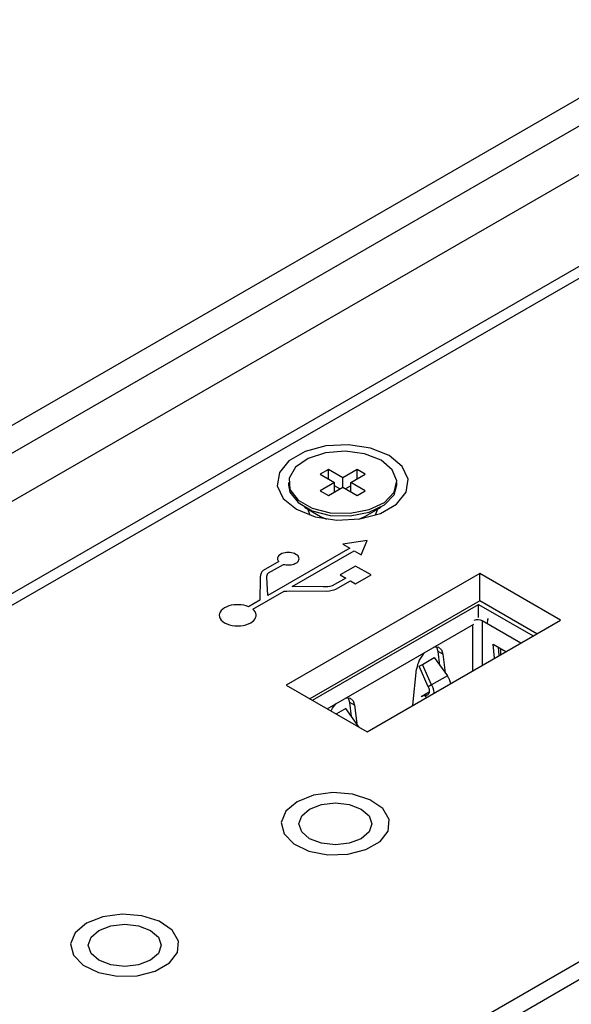
# Model space of a CAD drawing. Extents: x 4.3 to 58, y 0.1 to 42.4.
# Drawn here: x 23.9 to 24.7, y 34 to 35.4 of the extents above; entities that cross this region are included whole.
import ezdxf

# ---------------------------------------------------------------- set-up
doc = ezdxf.new("R2010")
doc.units = 0
doc.header["$LTSCALE"] = 2
doc.header["$MEASUREMENT"] = 0
doc.layers.get('0').update_dxf_attribs({"linetype": 'CONTINUOUS'})
doc.layers.add('ARTWORK', color=2, linetype='CONTINUOUS')

msp = doc.modelspace()

# ---------------------------------------------------------------- linework, layer by layer
for p, q in [((29.7531, 38.207), (20.6756, 32.9667)), ((29.7313, 38.084), (21.1311, 33.1192)), ((20.9636, 33.0929), (29.4998, 38.0208)), ((21.2462, 33.0528), (29.8463, 38.0175)), ((21.2888, 33.0602), (29.825, 37.988)), ((30.6827, 37.4929), (22.1465, 32.5651)), ((22.1579, 32.5462), (30.724, 37.4912)), ((24.3109, 34.7371), (24.2992, 34.7304)), ((24.3317, 34.7251), (24.3109, 34.7371)), ((24.3109, 34.7236), (24.3109, 34.7371)), ((24.3525, 34.7371), (24.3317, 34.7251)), ((24.3642, 34.7304), (24.3525, 34.7371)), ((24.3525, 34.7236), (24.3525, 34.7371)), ((24.2992, 34.7304), (24.32, 34.7184)), ((24.3317, 34.7116), (24.3317, 34.7251)), ((24.3434, 34.7184), (24.3642, 34.7304)), ((24.2533, 34.7184), (24.2533, 34.7147)), ((24.32, 34.7184), (24.2992, 34.7064)), ((24.2992, 34.7064), (24.3109, 34.6996)), ((24.3109, 34.6996), (24.3317, 34.7116)), ((24.32, 34.7048), (24.32, 34.7184)), ((24.3274, 34.7091), (24.32, 34.7134)), ((24.3317, 34.7116), (24.3525, 34.6996)), ((24.3434, 34.7134), (24.3359, 34.7091)), ((24.3642, 34.7064), (24.3434, 34.7184)), ((24.3434, 34.7048), (24.3434, 34.7184)), ((24.3525, 34.6996), (24.3642, 34.7064)), ((24.41, 34.7147), (24.41, 34.7184)), ((24.2763, 34.6827), (24.2997, 34.6692)), ((24.3636, 34.6692), (24.3871, 34.6827)), ((24.355, 34.6652), (24.3636, 34.6692)), ((24.5298, 34.5863), (24.25, 34.4248)), ((24.6465, 34.5189), (24.5298, 34.5863)), ((24.5298, 34.547), (24.5298, 34.5863)), ((24.5298, 34.547), (24.2841, 34.4051)), ((24.288, 34.4029), (24.5283, 34.5417)), ((24.5283, 34.5417), (24.6071, 34.4962)), ((24.5283, 34.5225), (24.5283, 34.5417)), ((24.6124, 34.4992), (24.5298, 34.547)), ((24.3093, 34.3906), (24.5214, 34.5131)), ((24.3668, 34.3574), (24.6465, 34.5189)), ((24.52, 34.4459), (24.52, 34.5122)), ((24.5891, 34.4858), (24.5336, 34.5178)), ((24.5336, 34.5178), (24.5336, 34.4538)), ((24.5494, 34.4841), (24.5678, 34.4735)), ((24.551, 34.4638), (24.5494, 34.4841)), ((24.5578, 34.4677), (24.5568, 34.4798)), ((24.5601, 34.4779), (24.56, 34.469)), ((24.447, 34.4548), (24.4641, 34.4647)), ((24.4641, 34.4647), (24.4831, 34.4384)), ((24.4766, 34.4696), (24.4698, 34.4735)), ((24.4723, 34.4533), (24.4698, 34.4735)), ((24.4766, 34.4696), (24.4799, 34.4428)), ((24.4423, 34.4521), (24.447, 34.4548)), ((24.4555, 34.4225), (24.4423, 34.4521)), ((24.4603, 34.4253), (24.447, 34.4548)), ((24.4329, 34.3956), (24.4385, 34.4477)), ((24.4831, 34.4384), (24.4603, 34.4253)), ((24.25, 34.4248), (24.3668, 34.3574)), ((24.4603, 34.4253), (24.4555, 34.4225)), ((24.4567, 34.4147), (24.4451, 34.408)), ((24.4524, 34.4069), (24.4515, 34.4099)), ((24.3487, 34.3958), (24.3419, 34.3997)), ((24.3444, 34.3795), (24.3419, 34.3997)), ((24.3487, 34.3958), (24.352, 34.369)), ((24.3362, 34.3909), (24.3225, 34.383)), ((24.3552, 34.3646), (24.3362, 34.3909)), ((24.3552, 34.3646), (24.3547, 34.3644))]:
    msp.add_line(p, q)
at = {"flags": 128}
for points in [[(24.3988, 34.7571), (24.3718, 34.768), (24.34, 34.773), (24.3071, 34.7713), (24.2772, 34.7633), (24.2539, 34.7498), (24.24, 34.7326), (24.2371, 34.7136), (24.2456, 34.6952), (24.2646, 34.6796), (24.2916, 34.6687), (24.3234, 34.6638), (24.3562, 34.6654), (24.3861, 34.6735), (24.4094, 34.6869), (24.4234, 34.7042), (24.4262, 34.7231), (24.4177, 34.7415), (24.3988, 34.7571)], [(24.3871, 34.7504), (24.3633, 34.7597), (24.3353, 34.7635), (24.3068, 34.7613), (24.2816, 34.7532), (24.2632, 34.7404), (24.2541, 34.7246), (24.2554, 34.708), (24.267, 34.6928), (24.2874, 34.6811), (24.3137, 34.6743), (24.3425, 34.6736), (24.3698, 34.6789), (24.392, 34.6895), (24.406, 34.704), (24.4099, 34.7205), (24.4034, 34.7366), (24.3871, 34.7504)], [(24.2533, 34.7147), (24.2554, 34.7043), (24.267, 34.6891), (24.2874, 34.6774), (24.3137, 34.6706), (24.3425, 34.6699), (24.3698, 34.6752), (24.392, 34.6858), (24.406, 34.7003), (24.41, 34.7147)], [(24.2806, 34.6802), (24.2843, 34.6714), (24.2848, 34.6707)], [(24.3785, 34.6707), (24.379, 34.6714), (24.3827, 34.6802)], [(24.2997, 34.6692), (24.2997, 34.6692), (24.3084, 34.6652)], [(24.4648, 34.4804), (24.4702, 34.4797), (24.4745, 34.4759), (24.4766, 34.4696)], [(24.4698, 34.4735), (24.4677, 34.4798), (24.4673, 34.4804)], [(24.337, 34.4066), (24.3423, 34.4059), (24.3466, 34.4021), (24.3487, 34.3958)], [(24.3419, 34.3997), (24.3398, 34.406), (24.3394, 34.4066)], [(24.3149, 34.3874), (24.3171, 34.3913), (24.3224, 34.3982)], [(24.2657, 34.2559), (24.2494, 34.2422), (24.2428, 34.226), (24.2468, 34.2095), (24.2608, 34.195), (24.2829, 34.1844), (24.3102, 34.1791), (24.339, 34.1799), (24.3653, 34.1866), (24.3857, 34.1983), (24.3973, 34.2135), (24.3987, 34.2301), (24.3895, 34.2459), (24.3711, 34.2587), (24.346, 34.2668), (24.3174, 34.2691), (24.2894, 34.2653), (24.2657, 34.2559)], [(24.2838, 34.2024), (24.2723, 34.2122), (24.2683, 34.2239), (24.2723, 34.2355), (24.2838, 34.2454), (24.3009, 34.252), (24.3211, 34.2543), (24.3412, 34.252), (24.3584, 34.2454), (24.3698, 34.2355), (24.3738, 34.2239), (24.3698, 34.2122), (24.3584, 34.2024), (24.3412, 34.1958), (24.3211, 34.1934), (24.3009, 34.1958), (24.2838, 34.2024)], [(23.961, 34.08), (23.9447, 34.0662), (23.9381, 34.0501), (23.9421, 34.0336), (23.9561, 34.0191), (23.9782, 34.0085), (24.0055, 34.0032), (24.0343, 34.0039), (24.0606, 34.0107), (24.081, 34.0224), (24.0926, 34.0376), (24.094, 34.0542), (24.0848, 34.07), (24.0664, 34.0828), (24.0413, 34.0909), (24.0127, 34.0932), (23.9847, 34.0894), (23.961, 34.08)], [(23.9791, 34.0265), (23.9676, 34.0363), (23.9636, 34.048), (23.9676, 34.0596), (23.9791, 34.0695), (23.9962, 34.0761), (24.0164, 34.0784), (24.0365, 34.0761), (24.0536, 34.0695), (24.0651, 34.0596), (24.0691, 34.048), (24.0651, 34.0363), (24.0536, 34.0265), (24.0365, 34.0199), (24.0164, 34.0175), (23.9962, 34.0199), (23.9791, 34.0265)]]:
    msp.add_lwpolyline(points, dxfattribs=at)
for centre, radius, start, end in [((24.5646, 34.5134), 0.0241, 160.4624, 178.8802), ((24.5268, 34.5044), 0.0151, 62.941, 110.6306), ((24.4821, 34.4417), 0.044, 136.3346, 172.1456)]:
    msp.add_arc(centre, radius, start, end)
for points, knots in [([(24.4876, 34.4272), (24.4875, 34.4282), (24.4871, 34.4306), (24.4856, 34.4345), (24.4839, 34.4372), (24.4831, 34.4384)], [0, 0, 0, 0, 0.266836, 0.65568, 1, 1, 1, 1]), ([(24.4555, 34.4225), (24.4558, 34.4218), (24.4564, 34.4203), (24.4569, 34.418), (24.4569, 34.4157), (24.4566, 34.4137), (24.4558, 34.4121), (24.4547, 34.4108), (24.4533, 34.41), (24.4521, 34.41), (24.4515, 34.4099)], [0, 0, 0, 0, 0.124998, 0.249986, 0.375007, 0.499984, 0.62501, 0.75001, 0.874996, 1, 1, 1, 1]), ([(24.4603, 34.4253), (24.4609, 34.4239), (24.4621, 34.421), (24.4632, 34.4168), (24.4634, 34.4143), (24.4635, 34.4133)], [0, 0, 0, 0, 0.344309, 0.733161, 1, 1, 1, 1]), ([(24.4464, 34.4085), (24.4469, 34.4088), (24.4483, 34.4098), (24.4502, 34.4099), (24.4515, 34.4099)], [0, 0, 0, 0, 0.296116, 1, 1, 1, 1])]:
    msp.add_open_spline(points, degree=3, knots=knots)
at = {"layer": 'ARTWORK'}
for p, q in [((24.3419, 34.6231), (24.2233, 34.5546)), ((24.3671, 34.6341), (24.3318, 34.6289)), ((24.3318, 34.6289), (24.3419, 34.6231)), ((24.3582, 34.6137), (24.3671, 34.6341)), ((24.2374, 34.6091), (24.2373, 34.608)), ((24.2373, 34.608), (24.2374, 34.6069)), ((24.2378, 34.6102), (24.2374, 34.6091)), ((24.2374, 34.6069), (24.2377, 34.6057)), ((24.2385, 34.6113), (24.2378, 34.6102)), ((24.2394, 34.6124), (24.2385, 34.6113)), ((24.2405, 34.6133), (24.2394, 34.6124)), ((24.2419, 34.6142), (24.2405, 34.6133)), ((24.2438, 34.6152), (24.2419, 34.6142)), ((24.2459, 34.6159), (24.2438, 34.6152)), ((24.2482, 34.6165), (24.2459, 34.6159)), ((24.2505, 34.6168), (24.2482, 34.6165)), ((24.2529, 34.6169), (24.2505, 34.6168)), ((24.2553, 34.6168), (24.2529, 34.6169)), ((24.2577, 34.6165), (24.2553, 34.6168)), ((24.2599, 34.6159), (24.2577, 34.6165)), ((24.2584, 34.5674), (24.3484, 34.6194)), ((24.2621, 34.6152), (24.2599, 34.6159)), ((24.264, 34.6142), (24.2621, 34.6152)), ((24.2657, 34.6131), (24.264, 34.6142)), ((24.267, 34.6119), (24.2657, 34.6131)), ((24.2679, 34.6106), (24.267, 34.6119)), ((24.2684, 34.6092), (24.2679, 34.6106)), ((24.2679, 34.6051), (24.2684, 34.6064)), ((24.2686, 34.6078), (24.2684, 34.6092)), ((24.2684, 34.6064), (24.2686, 34.6078)), ((24.3484, 34.6194), (24.3582, 34.6137)), ((24.2392, 34.6036), (24.2166, 34.5906)), ((24.2243, 34.5872), (24.246, 34.5997)), ((24.2377, 34.6057), (24.2383, 34.6047)), ((24.2383, 34.6047), (24.2392, 34.6036)), ((24.246, 34.5997), (24.2478, 34.5993)), ((24.2478, 34.5993), (24.2497, 34.599)), ((24.2497, 34.599), (24.2516, 34.5988)), ((24.2516, 34.5988), (24.2535, 34.5988)), ((24.2535, 34.5988), (24.2554, 34.5989)), ((24.2554, 34.5989), (24.2573, 34.5991)), ((24.2573, 34.5991), (24.2591, 34.5995)), ((24.2591, 34.5995), (24.2609, 34.6)), ((24.2609, 34.6), (24.2625, 34.6007)), ((24.2625, 34.6007), (24.2641, 34.6014)), ((24.2641, 34.6014), (24.2657, 34.6025)), ((24.2657, 34.6025), (24.267, 34.6038)), ((24.267, 34.6038), (24.2679, 34.6051)), ((24.3503, 34.5972), (24.328, 34.5843)), ((24.3726, 34.5843), (24.3503, 34.5972)), ((24.2123, 34.5798), (24.2118, 34.548)), ((24.2124, 34.5817), (24.2123, 34.5807)), ((24.2123, 34.5807), (24.2123, 34.5798)), ((24.2126, 34.5829), (24.2124, 34.5817)), ((24.2129, 34.5841), (24.2126, 34.5829)), ((24.2132, 34.5854), (24.2129, 34.5841)), ((24.2137, 34.5867), (24.2132, 34.5854)), ((24.2142, 34.5879), (24.2137, 34.5867)), ((24.2149, 34.589), (24.2142, 34.5879)), ((24.2157, 34.5899), (24.2149, 34.589)), ((24.2166, 34.5906), (24.2157, 34.5899)), ((24.2219, 34.5818), (24.222, 34.5824)), ((24.2219, 34.5813), (24.2219, 34.5818)), ((24.2233, 34.5546), (24.2219, 34.5813)), ((24.222, 34.5824), (24.2221, 34.583)), ((24.2221, 34.583), (24.2222, 34.5837)), ((24.2222, 34.5837), (24.2225, 34.5844)), ((24.2225, 34.5844), (24.2227, 34.5851)), ((24.2227, 34.5851), (24.223, 34.5858)), ((24.223, 34.5858), (24.2234, 34.5863)), ((24.2234, 34.5863), (24.2238, 34.5868)), ((24.2238, 34.5868), (24.2243, 34.5872)), ((24.336, 34.5797), (24.3163, 34.5686)), ((24.328, 34.5843), (24.336, 34.5797)), ((24.3503, 34.5715), (24.3726, 34.5843)), ((24.3034, 34.567), (24.2584, 34.5674)), ((24.3103, 34.5672), (24.3034, 34.567)), ((24.313, 34.5676), (24.3103, 34.5672)), ((24.3163, 34.5686), (24.313, 34.5676)), ((24.3191, 34.5629), (24.3218, 34.5638)), ((24.3218, 34.5638), (24.3427, 34.5758)), ((24.3427, 34.5758), (24.3503, 34.5715)), ((24.2016, 34.5346), (24.247, 34.5608)), ((24.247, 34.5608), (24.251, 34.5611)), ((24.251, 34.5611), (24.2546, 34.5613)), ((24.2546, 34.5613), (24.3084, 34.5609)), ((24.3084, 34.5609), (24.3125, 34.5614)), ((24.3125, 34.5614), (24.3165, 34.5621)), ((24.3165, 34.5621), (24.3191, 34.5629)), ((24.1581, 34.5349), (24.156, 34.5328)), ((24.1609, 34.5368), (24.1581, 34.5349)), ((24.1639, 34.5383), (24.1609, 34.5368)), ((24.1671, 34.5395), (24.1639, 34.5383)), ((24.1705, 34.5404), (24.1671, 34.5395)), ((24.174, 34.5409), (24.1705, 34.5404)), ((24.1777, 34.5412), (24.174, 34.5409)), ((24.1813, 34.5413), (24.1777, 34.5412)), ((24.185, 34.541), (24.1813, 34.5413)), ((24.1885, 34.5404), (24.185, 34.541)), ((24.192, 34.5395), (24.1885, 34.5404)), ((24.1952, 34.5384), (24.192, 34.5395)), ((24.2118, 34.548), (24.1952, 34.5384)), ((24.1535, 34.5283), (24.1532, 34.5259)), ((24.1532, 34.5259), (24.1535, 34.5236)), ((24.1544, 34.5306), (24.1535, 34.5283)), ((24.1535, 34.5236), (24.1544, 34.5213)), ((24.156, 34.5328), (24.1544, 34.5306)), ((24.1544, 34.5213), (24.156, 34.5191)), ((24.2036, 34.5328), (24.2016, 34.5346)), ((24.205, 34.5308), (24.2036, 34.5328)), ((24.2047, 34.5205), (24.2057, 34.5226)), ((24.2059, 34.5288), (24.205, 34.5308)), ((24.2057, 34.5226), (24.2063, 34.5246)), ((24.2063, 34.5267), (24.2059, 34.5288)), ((24.2063, 34.5246), (24.2063, 34.5267)), ((24.156, 34.5191), (24.1581, 34.517)), ((24.1581, 34.517), (24.1609, 34.5151)), ((24.1609, 34.5151), (24.1642, 34.5135)), ((24.1642, 34.5135), (24.1679, 34.5122)), ((24.1679, 34.5122), (24.1717, 34.5113)), ((24.1717, 34.5113), (24.1757, 34.5108)), ((24.1757, 34.5108), (24.1798, 34.5106)), ((24.1798, 34.5106), (24.1838, 34.5108)), ((24.1838, 34.5108), (24.1878, 34.5113)), ((24.1878, 34.5113), (24.1917, 34.5122)), ((24.1917, 34.5122), (24.1953, 34.5135)), ((24.1953, 34.5135), (24.1986, 34.5151)), ((24.1986, 34.5151), (24.2011, 34.5168)), ((24.2011, 34.5168), (24.2031, 34.5186)), ((24.2031, 34.5186), (24.2047, 34.5205))]:
    msp.add_line(p, q, dxfattribs=at)

doc.saveas('drawing.dxf')
